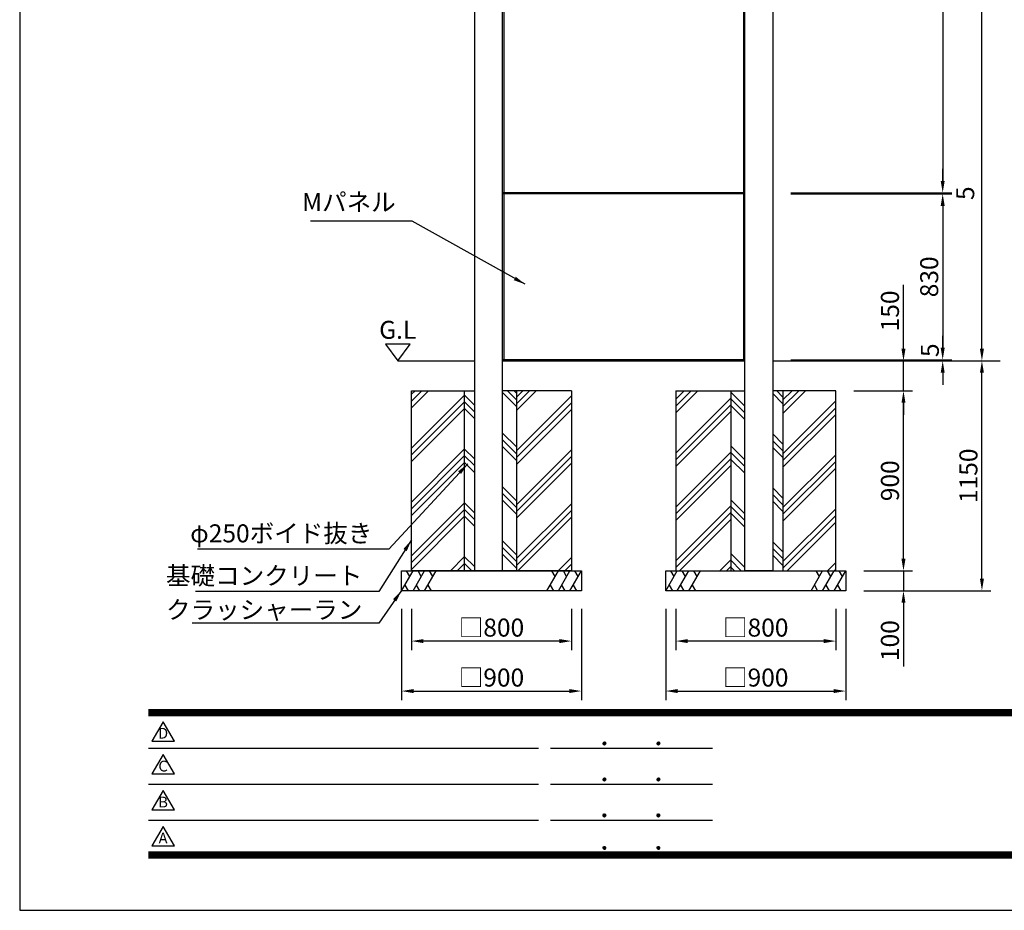
# Model space of a CAD drawing. Extents: x 0 to 12781, y 0 to 8910.
# Drawn here: x 0 to 4925, y 0 to 4455 of the extents above; entities that cross this region are included whole.
import ezdxf
from ezdxf.enums import TextEntityAlignment as Align

# ---------------------------------------------------------------- set-up
doc = ezdxf.new("R2010")
doc.units = 0
doc.header["$LTSCALE"] = 9
doc.layers.get('0').update_dxf_attribs({"linetype": 'CONTINUOUS'})
doc.layers.get('DEFPOINTS').update_dxf_attribs({"linetype": 'CONTINUOUS'})
for name, color, linetype in [('P001', 131, 'CONTINUOUS'), ('P019', 71, 'CONTINUOUS'), ('P919', 75, 'CONTINUOUS'), ('P_2DIM', 6, 'CONTINUOUS'), ('P_3TEXT', 60, 'CONTINUOUS'), ('P_5DRAWFRAME', 104, 'CONTINUOUS'), ('P_7THICK', 7, 'CONTINUOUS')]:
    doc.layers.add(name, color=color, linetype=linetype)
doc.styles.add('BIGFONT', font='simplex.shx', dxfattribs={"bigfont": 'bigfont.shx'})
doc.dimstyles.new('DIMBIGFONT$0', dxfattribs={"dimtxt": 3, "dimasz": 2, "dimexe": 1.5, "dimexo": 3, "dimgap": 0.75, "dimtad": 1, "dimdec": 1, "dimdsep": 46, "dimtxsty": 'BIGFONT', "dimcen": 0, "dimclrt": 230, "dimadec": 0, "dimazin": 0, "dimtfac": 0.6, "dimtdec": 1, "dimtmove": 2, "dimatfit": 3, "dimldrblk": 'DOT', "dimfxl": 0, "dimtvp": 1, "dimtolj": 1, "dimarcsym": 0})
doc.dimstyles.new('DIMBIGFONT$7', dxfattribs={"dimtxt": 3, "dimasz": 2, "dimexe": 1.5, "dimexo": 3, "dimgap": 0.75, "dimtad": 1, "dimdec": 1, "dimdsep": 46, "dimtxsty": 'BIGFONT', "dimsah": 1, "dimcen": 0, "dimclrt": 230, "dimadec": 0, "dimazin": 0, "dimtfac": 0.6, "dimtdec": 1, "dimtofl": 0, "dimtmove": 0, "dimatfit": 3, "dimfxl": 0, "dimtvp": 1, "dimtolj": 1, "dimarcsym": 0})
pattern_1 = [(45, (-30.96, 522.77), (-134.704, 134.704), []), (45, (-47.8, 539.6), (-134.704, 134.704), []), (45, (-64.64, 556.45), (-134.704, 134.704), [])]
pattern_2 = [(135, (-30.96, 522.77), (-134.704, -134.704), []), (135, (-47.8, 505.93), (-134.704, -134.704), []), (135, (-64.64, 489.1), (-134.704, -134.704), [])]

# ---------------------------------------------------------------- blocks, each defined once
blk = doc.blocks.new('DFP3')
at = {"color": 0}
for p, q in [((21.5, 33.5), (408, 33.5)), ((21.5, 33.45), (408, 33.45)), ((21.5, 33.4), (408, 33.4)), ((21.5, 33.35), (408, 33.35)), ((21.5, 33.3), (408, 33.3)), ((21.5, 33.25), (408, 33.25)), ((21.5, 33.2), (408, 33.2)), ((21.5, 33.15), (408, 33.15)), ((21.5, 33.1), (408, 33.1)), ((21.5, 33.05), (408, 33.05)), ((21.5, 33), (408, 33)), ((21.5, 32.95), (408, 32.95)), ((21.5, 32.9), (408, 32.9)), ((21.5, 32.85), (408, 32.85)), ((21.5, 32.8), (408, 32.8)), ((21.5, 32.75), (408, 32.75)), ((21.5, 32.7), (408, 32.7)), ((21.5, 32.65), (408, 32.65)), ((21.5, 32.6), (408, 32.6)), ((21.5, 32.55), (408, 32.55)), ((21.5, 32.5), (408, 32.5)), ((97.25, 27.82), (97.5, 28.07)), ((97.26, 27.76), (97.56, 28.07)), ((97.27, 27.91), (97.41, 28.06)), ((97.28, 27.71), (97.61, 28.05)), ((97.28, 27.94), (97.61, 27.6)), ((97.31, 27.67), (97.66, 28.02)), ((97.31, 27.98), (97.66, 27.63)), ((97.34, 28.02), (97.69, 27.67)), ((97.34, 27.63), (97.69, 27.98)), ((97.38, 28.05), (97.72, 27.71)), ((97.38, 27.6), (97.72, 27.94)), ((97.43, 28.07), (97.74, 27.76)), ((97.5, 28.07), (97.75, 27.82)), ((97.58, 28.06), (97.74, 27.9)), ((106.25, 27.82), (106.5, 28.07)), ((106.26, 27.76), (106.56, 28.07)), ((106.27, 27.91), (106.41, 28.06)), ((106.28, 27.71), (106.61, 28.05)), ((106.28, 27.94), (106.61, 27.6)), ((106.31, 27.67), (106.66, 28.02)), ((106.31, 27.98), (106.66, 27.63)), ((106.34, 28.02), (106.69, 27.67)), ((106.34, 27.63), (106.69, 27.98)), ((106.38, 28.05), (106.72, 27.71)), ((106.38, 27.6), (106.72, 27.94)), ((106.43, 28.07), (106.74, 27.76)), ((106.5, 28.07), (106.75, 27.82)), ((106.58, 28.06), (106.74, 27.9)), ((21.5, 27.03), (86.5, 27.03)), ((88.5, 27.03), (115.5, 27.03)), ((97.25, 27.82), (97.5, 27.57)), ((97.26, 27.89), (97.56, 27.58)), ((97.27, 27.74), (97.41, 27.59)), ((97.43, 27.58), (97.74, 27.89)), ((97.5, 27.57), (97.75, 27.83)), ((97.58, 27.59), (97.74, 27.75)), ((106.25, 27.82), (106.5, 27.57)), ((106.26, 27.89), (106.56, 27.58)), ((106.27, 27.74), (106.41, 27.59)), ((106.43, 27.58), (106.74, 27.89)), ((106.5, 27.57), (106.75, 27.83)), ((106.58, 27.59), (106.74, 27.75)), ((97.25, 21.82), (97.5, 22.07)), ((97.25, 21.82), (97.5, 21.57)), ((97.26, 21.76), (97.56, 22.07)), ((97.26, 21.89), (97.56, 21.58)), ((97.27, 21.91), (97.41, 22.06)), ((97.27, 21.74), (97.41, 21.59)), ((97.28, 21.71), (97.61, 22.05)), ((97.28, 21.94), (97.61, 21.6)), ((97.31, 21.67), (97.66, 22.02)), ((97.31, 21.98), (97.66, 21.63)), ((97.34, 22.02), (97.69, 21.67)), ((97.34, 21.63), (97.69, 21.98)), ((97.38, 22.05), (97.72, 21.71)), ((97.38, 21.6), (97.72, 21.94)), ((97.43, 22.07), (97.74, 21.76)), ((97.43, 21.58), (97.74, 21.89)), ((97.5, 22.07), (97.75, 21.82)), ((97.5, 21.57), (97.75, 21.83)), ((97.58, 22.06), (97.74, 21.9)), ((97.58, 21.59), (97.74, 21.75)), ((106.25, 21.82), (106.5, 22.07)), ((106.25, 21.82), (106.5, 21.57)), ((106.26, 21.76), (106.56, 22.07)), ((106.26, 21.89), (106.56, 21.58)), ((106.27, 21.91), (106.41, 22.06)), ((106.27, 21.74), (106.41, 21.59)), ((106.28, 21.71), (106.61, 22.05)), ((106.28, 21.94), (106.61, 21.6)), ((106.31, 21.67), (106.66, 22.02)), ((106.31, 21.98), (106.66, 21.63)), ((106.34, 22.02), (106.69, 21.67)), ((106.34, 21.63), (106.69, 21.98)), ((106.38, 22.05), (106.72, 21.71)), ((106.38, 21.6), (106.72, 21.94)), ((106.43, 22.07), (106.74, 21.76)), ((106.43, 21.58), (106.74, 21.89)), ((106.5, 22.07), (106.75, 21.82)), ((106.5, 21.57), (106.75, 21.83)), ((106.58, 22.06), (106.74, 21.9)), ((106.58, 21.59), (106.74, 21.75)), ((21.5, 21.03), (86.5, 21.03)), ((88.5, 21.03), (115.5, 21.03)), ((21.5, 15.03), (86.5, 15.03)), ((88.5, 15.03), (115.5, 15.03)), ((97.25, 15.82), (97.5, 16.07)), ((97.25, 15.82), (97.5, 15.57)), ((97.26, 15.76), (97.56, 16.07)), ((97.26, 15.89), (97.56, 15.58)), ((97.27, 15.91), (97.41, 16.06)), ((97.27, 15.74), (97.41, 15.59)), ((97.28, 15.71), (97.61, 16.05)), ((97.28, 15.94), (97.61, 15.6)), ((97.31, 15.67), (97.66, 16.02)), ((97.31, 15.98), (97.66, 15.63)), ((97.34, 16.02), (97.69, 15.67)), ((97.34, 15.63), (97.69, 15.98)), ((97.38, 16.05), (97.72, 15.71)), ((97.38, 15.6), (97.72, 15.94)), ((97.43, 16.07), (97.74, 15.76)), ((97.43, 15.58), (97.74, 15.89)), ((97.5, 16.07), (97.75, 15.82)), ((97.5, 15.57), (97.75, 15.83)), ((97.58, 16.06), (97.74, 15.9)), ((97.58, 15.59), (97.74, 15.75)), ((106.25, 15.82), (106.5, 16.07)), ((106.25, 15.82), (106.5, 15.57)), ((106.26, 15.76), (106.56, 16.07)), ((106.26, 15.89), (106.56, 15.58)), ((106.27, 15.91), (106.41, 16.06)), ((106.27, 15.74), (106.41, 15.59)), ((106.28, 15.71), (106.61, 16.05)), ((106.28, 15.94), (106.61, 15.6)), ((106.31, 15.67), (106.66, 16.02)), ((106.31, 15.98), (106.66, 15.63)), ((106.34, 16.02), (106.69, 15.67)), ((106.34, 15.63), (106.69, 15.98)), ((106.38, 16.05), (106.72, 15.71)), ((106.38, 15.6), (106.72, 15.94)), ((106.43, 16.07), (106.74, 15.76)), ((106.43, 15.58), (106.74, 15.89)), ((106.5, 16.07), (106.75, 15.82)), ((106.5, 15.57), (106.75, 15.83)), ((106.58, 16.06), (106.74, 15.9)), ((106.58, 15.59), (106.74, 15.75)), ((97.25, 10.4), (97.5, 10.65)), ((97.25, 10.4), (97.5, 10.15)), ((97.26, 10.34), (97.56, 10.64)), ((97.26, 10.46), (97.56, 10.16)), ((97.27, 10.49), (97.41, 10.63)), ((97.27, 10.31), (97.41, 10.17)), ((97.28, 10.29), (97.61, 10.62)), ((97.28, 10.51), (97.61, 10.18)), ((97.31, 10.24), (97.66, 10.59)), ((97.31, 10.56), (97.66, 10.21)), ((97.34, 10.59), (97.69, 10.24)), ((97.34, 10.21), (97.69, 10.56)), ((97.38, 10.62), (97.72, 10.28)), ((97.38, 10.18), (97.72, 10.52)), ((97.43, 10.64), (97.74, 10.33)), ((97.43, 10.16), (97.74, 10.47)), ((97.5, 10.65), (97.75, 10.4)), ((97.5, 10.15), (97.75, 10.4)), ((97.58, 10.64), (97.74, 10.48)), ((97.58, 10.16), (97.74, 10.32)), ((106.25, 10.4), (106.5, 10.65)), ((106.25, 10.4), (106.5, 10.15)), ((106.26, 10.34), (106.56, 10.64)), ((106.26, 10.46), (106.56, 10.16)), ((106.27, 10.49), (106.41, 10.63)), ((106.27, 10.31), (106.41, 10.17)), ((106.28, 10.29), (106.61, 10.62)), ((106.28, 10.51), (106.61, 10.18)), ((106.31, 10.24), (106.66, 10.59)), ((106.31, 10.56), (106.66, 10.21)), ((106.34, 10.59), (106.69, 10.24)), ((106.34, 10.21), (106.69, 10.56)), ((106.38, 10.62), (106.72, 10.28)), ((106.38, 10.18), (106.72, 10.52)), ((106.43, 10.64), (106.74, 10.33)), ((106.43, 10.16), (106.74, 10.47)), ((106.5, 10.65), (106.75, 10.4)), ((106.5, 10.15), (106.75, 10.4)), ((106.58, 10.64), (106.74, 10.48)), ((106.58, 10.16), (106.74, 10.32)), ((21.5, 9.75), (408, 9.75)), ((21.5, 9.7), (408, 9.7)), ((21.5, 9.65), (408, 9.65)), ((21.5, 9.6), (408, 9.6)), ((21.5, 9.55), (408, 9.55)), ((21.5, 9.5), (408, 9.5)), ((21.5, 9.45), (408, 9.45)), ((21.5, 9.4), (408, 9.4)), ((21.5, 9.35), (408, 9.35)), ((21.5, 9.3), (408, 9.3)), ((21.5, 9.25), (408, 9.25)), ((21.5, 9.2), (408, 9.2)), ((21.5, 9.15), (408, 9.15)), ((21.5, 9.1), (408, 9.1)), ((21.5, 9.05), (408, 9.05)), ((21.5, 9), (408, 9)), ((21.5, 8.95), (408, 8.95)), ((21.5, 8.9), (408, 8.9)), ((21.5, 8.85), (408, 8.85)), ((21.5, 8.8), (408, 8.8)), ((21.5, 8.75), (408, 8.75))]:
    blk.add_line(p, q, dxfattribs=at)
for points in [[(23.91, 31.45), (22.04, 28.21), (25.79, 28.21)], [(23.91, 25.97), (22.04, 22.73), (25.79, 22.73)], [(23.91, 19.97), (22.04, 16.73), (25.79, 16.73)], [(23.91, 13.97), (22.04, 10.73), (25.79, 10.73)]]:
    blk.add_lwpolyline(points, close=True)
at = {"layer": 'DEFPOINTS', "color": 0}
for p, q in [((0, 297), (0, 0)), ((0, 0), (420, 0))]:
    blk.add_line(p, q, dxfattribs=at)
at = {"style": 'BIGFONT'}
for s, p in [('D', (23.91, 29.29)), ('C', (23.91, 23.81)), ('B', (23.91, 17.81)), ('A', (23.91, 11.81))]:
    blk.add_text(s, height=1.8, dxfattribs=at).set_placement(p, align=Align.MIDDLE)
at = {"color": 83, "ltscale": 0.5, "style": 'BIGFONT', "flags": 8}
for tag, p in [('REV04', (26.47, 27.61)), ('REV03', (26.47, 21.7)), ('REV02', (26.47, 15.58)), ('REV01', (26.47, 10.33))]:
    blk.add_attdef(tag, text='', height=2, dxfattribs=at).set_placement(p, align=Align.BOTTOM_LEFT)
for tag, p in [('REVD4', (80.98, 27.61)), ('R4D', (92.67, 27.61)), ('R4C', (101.8, 27.61)), ('R4A', (110.92, 27.61)), ('REVD3', (80.98, 21.7)), ('R3D', (92.67, 21.7)), ('R3C', (101.8, 21.7)), ('R3A', (110.92, 21.7)), ('REVD2', (80.98, 15.58)), ('R2D', (92.67, 15.58)), ('R2C', (101.8, 15.58)), ('R2A', (110.92, 15.58)), ('REVD1', (80.98, 10.33)), ('R1D', (92.67, 10.33)), ('R1C', (101.8, 10.33)), ('R1A', (110.92, 10.33))]:
    blk.add_attdef(tag, text='', height=2, dxfattribs=at).set_placement(p, align=Align.BOTTOM_CENTER)
at = {"color": 83, "style": 'BIGFONT'}
for tag, height, p in [('PROJECT1', 4, (283.38, 25.6)), ('DATE', 3, (344.68, 25.84)), ('SCALE', 3, (379.68, 25.84)), ('PROJECT2', 4, (284.2, 17.84)), ('PROJECT3', 4, (284.2, 10.57)), ('DWGNO', 3, (358.68, 10.57))]:
    blk.add_attdef(tag, text='', height=height, dxfattribs=at).set_placement(p, align=Align.BOTTOM_CENTER)
blk = doc.blocks.new('*D18')
at = {"layer": 'DEFPOINTS', "color": 0}
for p in [(3767, 3588.7), (3767, 3583.7), (4617.2, 3588.7)]:
    blk.add_point(p, dxfattribs=at)
at = {"layer": 'P_2DIM', "color": 0, "lineweight": -2}
for p, q in [((4617.2, 3648.7), (4617.2, 3708.7)), ((3857, 3588.7), (4662.2, 3588.7)), ((3857, 3583.7), (4662.2, 3583.7)), ((4617.2, 3583.7), (4617.2, 3588.7)), ((4617.2, 3523.7), (4617.2, 3463.7))]:
    blk.add_line(p, q, dxfattribs=at)
at = {"layer": 'P_2DIM', "color": 0}
for points in [[(4607.2, 3648.7), (4627.2, 3648.7), (4617.2, 3588.7)], [(4607.2, 3523.7), (4627.2, 3523.7), (4617.2, 3583.7)]]:
    blk.add_solid(points, dxfattribs=at)
at = {"layer": 'P_2DIM', "color": 230, "insert": (4729.9, 3586.9), "char_height": 90, "attachment_point": 5, "rotation": 90, "style": 'BIGFONT'}
blk.add_mtext('\\A1;5', dxfattribs=at)
blk = doc.blocks.new('_DOT')
at = {"color": 0, "linetype": 'ByBlock'}
blk.add_line((-0.5, 0), (-1, 0), dxfattribs=at)
at = {"color": 0, "linetype": 'ByBlock', "const_width": 0.5}
blk.add_lwpolyline([(-0.25, 0, 1), (0.25, 0, 1)], format="xyb", close=True, dxfattribs=at)
blk = doc.blocks.new('*D19')
at = {"layer": 'DEFPOINTS', "color": 0}
for p in [(3767, 6688.7), (3767, 3588.7), (4617.2, 3588.7)]:
    blk.add_point(p, dxfattribs=at)
at = {"layer": 'P_2DIM', "color": 0, "lineweight": -2}
for p, q in [((3857, 6688.7), (4662.2, 6688.7)), ((4617.2, 6628.7), (4617.2, 3648.7)), ((3857, 3588.7), (4662.2, 3588.7))]:
    blk.add_line(p, q, dxfattribs=at)
at = {"layer": 'P_2DIM', "color": 0}
for points in [[(4607.2, 6628.7), (4627.2, 6628.7), (4617.2, 6688.7)], [(4607.2, 3648.7), (4627.2, 3648.7), (4617.2, 3588.7)]]:
    blk.add_solid(points, dxfattribs=at)
at = {"layer": 'P_2DIM', "color": 230, "insert": (4549.7, 5138.7), "char_height": 90, "attachment_point": 5, "rotation": 90, "style": 'BIGFONT'}
blk.add_mtext('\\A1;3100', dxfattribs=at)
blk = doc.blocks.new('*D20')
at = {"layer": 'DEFPOINTS', "color": 0}
for p in [(3767, 6688.7), (4813.5, 6688.7), (3767, 2748.7)]:
    blk.add_point(p, dxfattribs=at)
at = {"layer": 'P_2DIM', "color": 0, "lineweight": -2}
for p, q in [((3857, 6688.7), (4858.5, 6688.7)), ((4813.5, 2808.7), (4813.5, 6628.7)), ((3857, 2748.7), (4858.5, 2748.7))]:
    blk.add_line(p, q, dxfattribs=at)
at = {"layer": 'P_2DIM', "color": 0}
for points in [[(4803.5, 6628.7), (4823.5, 6628.7), (4813.5, 6688.7)], [(4803.5, 2808.7), (4823.5, 2808.7), (4813.5, 2748.7)]]:
    blk.add_solid(points, dxfattribs=at)
at = {"layer": 'P_2DIM', "color": 230, "insert": (4746, 4718.7), "char_height": 90, "attachment_point": 5, "rotation": 90, "style": 'BIGFONT'}
blk.add_mtext('\\A1;3940', dxfattribs=at)
blk = doc.blocks.new('*D21')
at = {"layer": 'DEFPOINTS', "color": 0}
for p in [(3767, 3583.7), (3767, 2753.7), (4617.2, 2753.7)]:
    blk.add_point(p, dxfattribs=at)
at = {"layer": 'P_2DIM', "color": 0, "lineweight": -2}
for p, q in [((3857, 3583.7), (4662.2, 3583.7)), ((4617.2, 3523.7), (4617.2, 2813.7)), ((3857, 2753.7), (4662.2, 2753.7))]:
    blk.add_line(p, q, dxfattribs=at)
at = {"layer": 'P_2DIM', "color": 0}
for points in [[(4607.2, 3523.7), (4627.2, 3523.7), (4617.2, 3583.7)], [(4607.2, 2813.7), (4627.2, 2813.7), (4617.2, 2753.7)]]:
    blk.add_solid(points, dxfattribs=at)
at = {"layer": 'P_2DIM', "color": 230, "insert": (4549.7, 3168.7), "char_height": 90, "attachment_point": 5, "rotation": 90, "style": 'BIGFONT'}
blk.add_mtext('\\A1;830', dxfattribs=at)
blk = doc.blocks.new('*D22')
at = {"layer": 'DEFPOINTS', "color": 0}
for p in [(3767, 2753.7), (3767, 2748.7), (4617.2, 2753.7)]:
    blk.add_point(p, dxfattribs=at)
at = {"layer": 'P_2DIM', "color": 0, "lineweight": -2}
for p, q in [((4617.2, 2813.7), (4617.2, 2873.7)), ((3857, 2753.7), (4662.2, 2753.7)), ((3857, 2748.7), (4662.2, 2748.7)), ((4617.2, 2748.7), (4617.2, 2753.7)), ((4617.2, 2688.7), (4617.2, 2628.7))]:
    blk.add_line(p, q, dxfattribs=at)
at = {"layer": 'P_2DIM', "color": 0}
for points in [[(4607.2, 2813.7), (4627.2, 2813.7), (4617.2, 2753.7)], [(4607.2, 2688.7), (4627.2, 2688.7), (4617.2, 2748.7)]]:
    blk.add_solid(points, dxfattribs=at)
at = {"layer": 'P_2DIM', "color": 230, "insert": (4552.9, 2801.5), "char_height": 90, "attachment_point": 5, "rotation": 90, "style": 'BIGFONT'}
blk.add_mtext('\\A1;5', dxfattribs=at)
blk = doc.blocks.new('*D10')
at = {"layer": 'DEFPOINTS', "color": 0}
for p in [(3767, 2748.7), (4813.5, 2748.7), (4132, 1598.7)]:
    blk.add_point(p, dxfattribs=at)
at = {"layer": 'P_2DIM', "color": 0, "lineweight": -2}
for p, q in [((3857, 2748.7), (4858.5, 2748.7)), ((4813.5, 1658.7), (4813.5, 2688.7)), ((4222, 1598.7), (4858.5, 1598.7))]:
    blk.add_line(p, q, dxfattribs=at)
at = {"layer": 'P_2DIM', "color": 0}
for points in [[(4803.5, 2688.7), (4823.5, 2688.7), (4813.5, 2748.7)], [(4803.5, 1658.7), (4823.5, 1658.7), (4813.5, 1598.7)]]:
    blk.add_solid(points, dxfattribs=at)
at = {"layer": 'P_2DIM', "color": 230, "insert": (4746, 2173.7), "char_height": 90, "attachment_point": 5, "rotation": 90, "style": 'BIGFONT'}
blk.add_mtext('\\A1;1150', dxfattribs=at)
blk = doc.blocks.new('*D11')
at = {"layer": 'DEFPOINTS', "color": 0}
for p in [(4082, 2598.7), (4421, 2598.7), (4132, 1698.7)]:
    blk.add_point(p, dxfattribs=at)
at = {"layer": 'P_2DIM', "color": 0, "lineweight": -2}
for p, q in [((4172, 2598.7), (4466, 2598.7)), ((4421, 1758.7), (4421, 2538.7)), ((4222, 1698.7), (4466, 1698.7))]:
    blk.add_line(p, q, dxfattribs=at)
at = {"layer": 'P_2DIM', "color": 0}
for points in [[(4411, 2538.7), (4431, 2538.7), (4421, 2598.7)], [(4411, 1758.7), (4431, 1758.7), (4421, 1698.7)]]:
    blk.add_solid(points, dxfattribs=at)
at = {"layer": 'P_2DIM', "color": 230, "insert": (4353.5, 2148.7), "char_height": 90, "attachment_point": 5, "rotation": 90, "style": 'BIGFONT'}
blk.add_mtext('\\A1;900', dxfattribs=at)
blk = doc.blocks.new('*D12')
at = {"layer": 'DEFPOINTS', "color": 0}
for p in [(4132, 1698.7), (4132, 1598.7), (4421, 1598.7)]:
    blk.add_point(p, dxfattribs=at)
at = {"layer": 'P_2DIM', "color": 0, "lineweight": -2}
for p, q in [((4421, 1758.7), (4421, 1818.7)), ((4222, 1698.7), (4466, 1698.7)), ((4421, 1698.7), (4421, 1598.7)), ((4222, 1598.7), (4466, 1598.7)), ((4421, 1538.7), (4421, 1219.4))]:
    blk.add_line(p, q, dxfattribs=at)
at = {"layer": 'P_2DIM', "color": 0}
for points in [[(4411, 1758.7), (4431, 1758.7), (4421, 1698.7)], [(4411, 1538.7), (4431, 1538.7), (4421, 1598.7)]]:
    blk.add_solid(points, dxfattribs=at)
at = {"layer": 'P_2DIM', "color": 230, "insert": (4353.5, 1349), "char_height": 90, "attachment_point": 5, "rotation": 90, "style": 'BIGFONT'}
blk.add_mtext('\\A1;100', dxfattribs=at)
blk = doc.blocks.new('*D13')
at = {"layer": 'DEFPOINTS', "color": 0}
for p in [(3232, 1598.7), (4132, 1598.7), (4132, 1096.7)]:
    blk.add_point(p, dxfattribs=at)
at = {"layer": 'P_2DIM', "color": 0, "lineweight": -2}
for p, q in [((3232, 1508.7), (3232, 1051.7)), ((4132, 1508.7), (4132, 1051.7)), ((3292, 1096.7), (4072, 1096.7))]:
    blk.add_line(p, q, dxfattribs=at)
at = {"layer": 'P_2DIM', "color": 0}
for points in [[(3292, 1106.7), (3292, 1086.7), (3232, 1096.7)], [(4072, 1106.7), (4072, 1086.7), (4132, 1096.7)]]:
    blk.add_solid(points, dxfattribs=at)
at = {"layer": 'P_2DIM', "color": 230, "insert": (3682, 1164.2), "char_height": 90, "attachment_point": 5, "style": 'BIGFONT'}
blk.add_mtext('\\A1;□900', dxfattribs=at)
blk = doc.blocks.new('*D14')
at = {"layer": 'DEFPOINTS', "color": 0}
for p in [(3282, 1598.7), (4082, 1598.7), (3282, 1346.7)]:
    blk.add_point(p, dxfattribs=at)
at = {"layer": 'P_2DIM', "color": 0, "lineweight": -2}
for p, q in [((3282, 1508.7), (3282, 1301.7)), ((4082, 1508.7), (4082, 1301.7)), ((4022, 1346.7), (3342, 1346.7))]:
    blk.add_line(p, q, dxfattribs=at)
at = {"layer": 'P_2DIM', "color": 0}
for points in [[(3342, 1356.7), (3342, 1336.7), (3282, 1346.7)], [(4022, 1356.7), (4022, 1336.7), (4082, 1346.7)]]:
    blk.add_solid(points, dxfattribs=at)
at = {"layer": 'P_2DIM', "color": 230, "insert": (3682, 1414.2), "char_height": 90, "attachment_point": 5, "style": 'BIGFONT'}
blk.add_mtext('\\A1;□800', dxfattribs=at)
blk = doc.blocks.new('*D15')
at = {"layer": 'DEFPOINTS', "color": 0}
for p in [(1910, 1598.7), (2810, 1598.7), (2810, 1096.7)]:
    blk.add_point(p, dxfattribs=at)
at = {"layer": 'P_2DIM', "color": 0, "lineweight": -2}
for p, q in [((1910, 1508.7), (1910, 1051.7)), ((2810, 1508.7), (2810, 1051.7)), ((1970, 1096.7), (2750, 1096.7))]:
    blk.add_line(p, q, dxfattribs=at)
at = {"layer": 'P_2DIM', "color": 0}
for points in [[(1970, 1106.7), (1970, 1086.7), (1910, 1096.7)], [(2750, 1106.7), (2750, 1086.7), (2810, 1096.7)]]:
    blk.add_solid(points, dxfattribs=at)
at = {"layer": 'P_2DIM', "color": 230, "insert": (2360, 1164.2), "char_height": 90, "attachment_point": 5, "style": 'BIGFONT'}
blk.add_mtext('\\A1;□900', dxfattribs=at)
blk = doc.blocks.new('*D16')
at = {"layer": 'DEFPOINTS', "color": 0}
for p in [(1960, 1598.7), (2760, 1598.7), (1960, 1346.7)]:
    blk.add_point(p, dxfattribs=at)
at = {"layer": 'P_2DIM', "color": 0, "lineweight": -2}
for p, q in [((1960, 1508.7), (1960, 1301.7)), ((2760, 1508.7), (2760, 1301.7)), ((2700, 1346.7), (2020, 1346.7))]:
    blk.add_line(p, q, dxfattribs=at)
at = {"layer": 'P_2DIM', "color": 0}
for points in [[(2020, 1356.7), (2020, 1336.7), (1960, 1346.7)], [(2700, 1356.7), (2700, 1336.7), (2760, 1346.7)]]:
    blk.add_solid(points, dxfattribs=at)
at = {"layer": 'P_2DIM', "color": 230, "insert": (2360, 1414.2), "char_height": 90, "attachment_point": 5, "style": 'BIGFONT'}
blk.add_mtext('\\A1;□800', dxfattribs=at)
blk = doc.blocks.new('A$C32701A84')
at = {"layer": 'P019'}
for p, q in [((0, 900), (345, 900)), ((0, 900), (0, 0)), ((275, 900), (275, 0)), ((800, 900), (485, 900)), ((536, 900), (536, 0)), ((800, 0), (800, 900)), ((0, 0), (800, 0))]:
    blk.add_line(p, q, dxfattribs=at)
blk = doc.blocks.new('*D17')
at = {"layer": 'DEFPOINTS', "color": 0}
for p in [(4421, 2748.7), (4421, 2748.7), (4082, 2598.7)]:
    blk.add_point(p, dxfattribs=at)
at = {"layer": 'P_2DIM', "color": 0, "lineweight": -2}
for p, q in [((4421, 2808.7), (4421, 3127.9)), ((4331, 2748.7), (4376, 2748.7)), ((4421, 2598.7), (4421, 2748.7)), ((4172, 2598.7), (4466, 2598.7)), ((4421, 2538.7), (4421, 2478.7))]:
    blk.add_line(p, q, dxfattribs=at)
at = {"layer": 'P_2DIM', "color": 0}
for points in [[(4411, 2808.7), (4431, 2808.7), (4421, 2748.7)], [(4411, 2538.7), (4431, 2538.7), (4421, 2598.7)]]:
    blk.add_solid(points, dxfattribs=at)
at = {"layer": 'P_2DIM', "color": 230, "insert": (4353.5, 2998.3), "char_height": 90, "attachment_point": 5, "rotation": 90, "style": 'BIGFONT'}
blk.add_mtext('\\A1;150', dxfattribs=at)

msp = doc.modelspace()

# ---------------------------------------------------------------- hatches: boundary and pattern name
at = {"layer": 'P919'}
h = msp.add_hatch(dxfattribs=at)
h.set_pattern_fill('PLAST', color=256, scale=30, angle=45, style=0)
h.set_pattern_definition(pattern_1)
h.paths.add_polyline_path([(2760.03, 2598.66), (2485.03, 2598.66), (2485.03, 1698.66), (2760.03, 1698.66)])
h.paths.add_polyline_path([(2224.03, 2598.66), (1960.03, 2598.66), (1960.03, 1698.66), (2224.03, 1698.66)])
h = msp.add_hatch(dxfattribs=at)
h.set_pattern_fill('PLAST', color=256, scale=30, angle=135, style=0)
h.set_pattern_definition(pattern_2)
h.paths.add_polyline_path([(2485.03, 2598.66), (2415.03, 2598.66), (2415.03, 1698.66), (2485.03, 1698.66)])
h.paths.add_polyline_path([(2275.03, 2598.66), (2224.03, 2598.66), (2224.03, 1698.66), (2275.03, 1698.66)])
h = msp.add_hatch(dxfattribs=at)
h.set_pattern_fill('PLAST', color=256, scale=30, angle=45, style=0)
h.set_pattern_definition(pattern_1)
h.paths.add_polyline_path([(4082.03, 2598.66), (3818.03, 2598.66), (3818.03, 1698.66), (4082.03, 1698.66)])
h.paths.add_polyline_path([(3557.03, 2598.66), (3282.03, 2598.66), (3282.03, 1698.66), (3557.03, 1698.66)])
h = msp.add_hatch(dxfattribs=at)
h.set_pattern_fill('PLAST', color=256, scale=30, angle=135, style=0)
h.set_pattern_definition(pattern_2)
h.paths.add_polyline_path([(3818.03, 2598.66), (3767.03, 2598.66), (3767.03, 1698.66), (3818.03, 1698.66)])
h.paths.add_polyline_path([(3627.03, 2598.66), (3557.03, 2598.66), (3557.03, 1698.66), (3627.03, 1698.66)])

# ---------------------------------------------------------------- linework, layer by layer
at = {"layer": 'P001'}
for p, q in [((2421.03, 6688.66), (2421.03, 2753.66)), ((3621.03, 6688.66), (3621.03, 2753.66)), ((3627.03, 3588.66), (2415.03, 3588.66)), ((3627.03, 3583.66), (2415.03, 3583.66)), ((3627.03, 2753.66), (2415.03, 2753.66))]:
    msp.add_line(p, q, dxfattribs=at)
for points in [[(2275.03, 1698.66), (2415.03, 1698.66), (2415.03, 6688.66), (2275.03, 6688.66)], [(3767.03, 1698.66), (3627.03, 1698.66), (3627.03, 6688.66), (3767.03, 6688.66)]]:
    msp.add_lwpolyline(points, close=True, dxfattribs=at)
at = {"layer": 'P019'}
for points in [[(2810.03, 1598.66), (1910.03, 1598.66), (1910.03, 1698.66), (2810.03, 1698.66)], [(4132.03, 1598.66), (3232.03, 1598.66), (3232.03, 1698.66), (4132.03, 1698.66)]]:
    msp.add_lwpolyline(points, close=True, dxfattribs=at)
at = {"layer": 'P919', "ltscale": 0.5}
for p, q in [((1910.03, 1598.66), (1967.76, 1698.66)), ((1951.38, 1670.28), (1935, 1698.66)), ((1967.76, 1598.66), (2025.5, 1698.66)), ((2009.12, 1670.28), (1992.74, 1698.66)), ((2025.5, 1598.66), (2083.23, 1698.66)), ((2066.85, 1670.28), (2050.47, 1698.66)), ((2636.82, 1598.66), (2694.56, 1698.66)), ((2678.18, 1670.28), (2661.8, 1698.66)), ((2694.56, 1598.66), (2752.29, 1698.66)), ((2735.91, 1670.28), (2719.53, 1698.66)), ((2752.29, 1598.66), (2810.03, 1698.66)), ((2793.65, 1670.28), (2777.27, 1698.66)), ((3232.03, 1598.66), (3289.76, 1698.66)), ((3273.38, 1670.28), (3257, 1698.66)), ((3289.76, 1598.66), (3347.5, 1698.66)), ((3331.12, 1670.28), (3314.74, 1698.66)), ((3347.5, 1598.66), (3405.23, 1698.66)), ((3388.85, 1670.28), (3372.47, 1698.66)), ((3958.82, 1598.66), (4016.56, 1698.66)), ((4000.18, 1670.28), (3983.8, 1698.66)), ((4016.56, 1598.66), (4074.29, 1698.66)), ((4057.91, 1670.28), (4041.53, 1698.66)), ((4074.29, 1598.66), (4132.03, 1698.66)), ((4115.65, 1670.28), (4099.27, 1698.66)), ((1926.41, 1627.03), (1942.79, 1598.66)), ((1984.15, 1627.03), (2000.53, 1598.66)), ((2041.88, 1627.03), (2058.26, 1598.66)), ((2653.21, 1627.03), (2669.59, 1598.66)), ((2710.94, 1627.03), (2727.32, 1598.66)), ((2768.68, 1627.03), (2785.06, 1598.66)), ((3248.41, 1627.03), (3264.79, 1598.66)), ((3306.15, 1627.03), (3322.53, 1598.66)), ((3363.88, 1627.03), (3380.26, 1598.66)), ((3975.21, 1627.03), (3991.59, 1598.66)), ((4032.94, 1627.03), (4049.32, 1598.66)), ((4090.68, 1627.03), (4107.06, 1598.66))]:
    msp.add_line(p, q, dxfattribs=at)
at = {"layer": 'P_3TEXT'}
msp.add_lwpolyline([(1891.56, 2748.66), (1952.82, 2831.66), (1830.3, 2831.66)], close=True, dxfattribs=at)
at = {"layer": 'P_7THICK'}
for p, q in [((1891.56, 2748.66), (2275.03, 2748.66)), ((2415.03, 2748.66), (3627.03, 2748.66)), ((3767.03, 2748.66), (4905.25, 2748.66))]:
    msp.add_line(p, q, dxfattribs=at)

# ---------------------------------------------------------------- block references
at = {"layer": 'P919', "xscale": -1}
msp.add_blockref('A$C32701A84', (2760.03, 1698.66), dxfattribs=at)
at = {"layer": 'P919'}
msp.add_blockref('A$C32701A84', (3282.03, 1698.66), dxfattribs=at)
at = {"layer": 'P_5DRAWFRAME', "xscale": 30, "yscale": 30, "zscale": 30}
msp.add_blockref('DFP3', (0, 0), dxfattribs=at)

# ---------------------------------------------------------------- texts
at = {"layer": 'P_2DIM', "color": 230, "char_height": 90, "style": 'BIGFONT'}
for s, insert, attachment_point in [('Mパネル', (1880.95, 3469.27), 9), ('φ250ボイド抜き', (1764.25, 1873.85), 6), ('基礎コンクリート', (1714.25, 1661.95), 6), ('\\A1;クラッシャーラン', (1714.25, 1503.24), 6)]:
    msp.add_mtext(s, dxfattribs=dict(at, insert=insert, attachment_point=attachment_point))
at = {"layer": 'P_3TEXT', "style": 'BIGFONT'}
msp.add_text('G.L', height=90, dxfattribs=at).set_placement((1890.96, 2858.74), align=Align.CENTER)

# ---------------------------------------------------------------- dimensions: what is measured, and where the dimension line sits
at = {"layer": 'P_2DIM'}
for base, p1, p2, override, picture, middle in [((4617.25, 3588.66), (3767.03, 6688.66), (3767.03, 3588.66), {"dimscale": 30}, '*D19', (4549.75, 5138.66)), ((4813.46, 6688.66), (3767.03, 2748.66), (3767.03, 6688.66), {"dimscale": 30}, '*D20', (4745.96, 4718.66)), ((4617.25, 2753.66), (3767.03, 3583.66), (3767.03, 2753.66), {"dimscale": 30}, '*D21', (4549.75, 3168.66)), ((4421.03, 2748.66), (4082.03, 2598.66), (4421.03, 2748.66), {"dimscale": 30, "dimtmove": 0}, '*D17', (4353.53, 2998.3)), ((4813.46, 2748.66), (4132.03, 1598.66), (3767.03, 2748.66), {"dimscale": 30}, '*D10', (4745.96, 2173.66)), ((4421.03, 2598.66), (4132.03, 1698.66), (4082.03, 2598.66), {"dimscale": 30}, '*D11', (4353.53, 2148.66)), ((4421.03, 1598.66), (4132.03, 1698.66), (4132.03, 1598.66), {"dimscale": 30, "dimtmove": 0}, '*D12', (4353.53, 1349.01))]:
    dim = msp.add_linear_dim(base=base, p1=p1, p2=p2, angle=90, dimstyle='DIMBIGFONT$0', override=override, dxfattribs=at)
    dim.commit()
    dim.dimension.update_dxf_attribs({"geometry": picture, "text_midpoint": middle})
for base, p1, p2, picture, middle in [((4617.25, 3588.66), (3767.03, 3583.66), (3767.03, 3588.66), '*D18', (4729.95, 3586.86)), ((4617.25, 2753.66), (3767.03, 2748.66), (3767.03, 2753.66), '*D22', (4552.85, 2801.48))]:
    dim = msp.add_linear_dim(base=base, p1=p1, p2=p2, angle=90, dimstyle='DIMBIGFONT$0', override={"dimscale": 30}, dxfattribs=at)
    dim.commit()
    dim.dimension.update_dxf_attribs({"geometry": picture, "text_midpoint": middle, "dimtype": 160})
for base, p1, p2, picture, middle in [((2810.03, 1096.71), (1910.03, 1598.66), (2810.03, 1598.66), '*D15', (2360.03, 1164.21)), ((1960.03, 1346.71), (2760.03, 1598.66), (1960.03, 1598.66), '*D16', (2360.03, 1414.21)), ((4132.03, 1096.71), (3232.03, 1598.66), (4132.03, 1598.66), '*D13', (3682.03, 1164.21)), ((3282.03, 1346.71), (4082.03, 1598.66), (3282.03, 1598.66), '*D14', (3682.03, 1414.21))]:
    dim = msp.add_linear_dim(base=base, p1=p1, p2=p2, dimstyle='DIMBIGFONT$0', override={"dimscale": 30, "dimpost": '□<>'}, dxfattribs=at)
    dim.commit()
    dim.dimension.update_dxf_attribs({"geometry": picture, "text_midpoint": middle})

# ---------------------------------------------------------------- leaders
at = {"layer": 'P_2DIM', "annotation_type": 0, "has_hookline": 1, "hookline_direction": 1}
for points, text_width in [([(2529, 3131.31), (1963.45, 3446.77), (1903.45, 3446.77)], 426.86), ([(2241.3, 2233.32), (1846.75, 1806.35), (1786.75, 1806.35)], 875.14), ([(1959.89, 1852.81), (1796.75, 1594.45), (1736.75, 1594.45)], 834), ([(1909.96, 1599.58), (1796.75, 1435.74), (1736.75, 1435.74)], 852)]:
    msp.add_leader(points, dimstyle='DIMBIGFONT$7', override={"dimscale": 30}, dxfattribs=dict(at, text_width=text_width))

doc.saveas('drawing.dxf')
